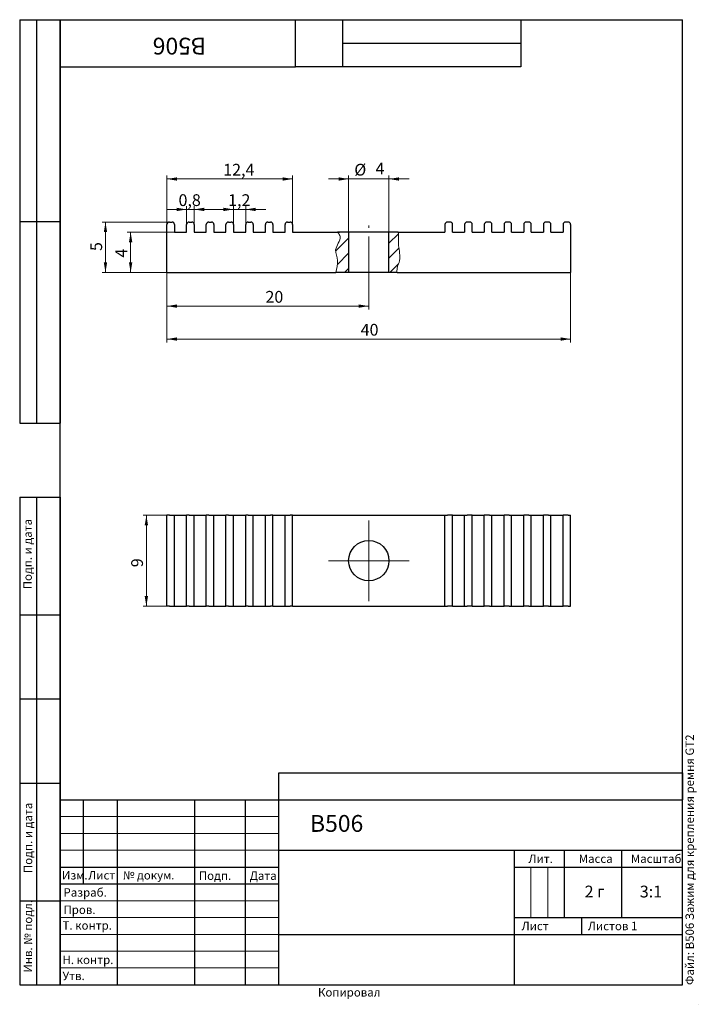
# Model space of a CAD drawing. Units: millimetres. Extents: x 2.7 to 70, y -0.3 to 97.3.
import ezdxf

# ---------------------------------------------------------------- set-up
doc = ezdxf.new("R2010")
doc.units = ezdxf.units.MM
doc.header["$LTSCALE"] = 0.333333
doc.linetypes.add('CENTERX2', pattern=[20.32, 12.7, -2.54, 2.54, -2.54])
doc.styles.add('SLDTEXTSTYLE0', font='TXT', dxfattribs={"width": 0.7, "bigfont": 'bigfont'})
doc.styles.add('SLDTEXTSTYLE1', font='TXT', dxfattribs={"width": 0.7})
doc.styles.add('SLDTEXTSTYLE2', font='TXT', dxfattribs={"width": 0.633333, "bigfont": 'bigfont'})
doc.dimstyles.new('SLDDIMSTYLE0', dxfattribs={"dimtxt": 1.166667, "dimasz": 1, "dimexe": 0, "dimexo": 0.0625, "dimgap": 0.291667, "dimtad": 2, "dimdec": 1, "dimrnd": 1e-09, "dimzin": 12, "dimdsep": 46, "dimtxsty": 'SLDTEXTSTYLE1', "dimsah": 1, "dimcen": 0.09, "dimadec": 0, "dimazin": 3, "dimtfac": 1, "dimtofl": 0, "dimtmove": 0, "dimatfit": 3, "dimfxl": 1, "dimfrac": 2, "dimtolj": 1, "dimtzin": 12, "dimarcsym": 0})
doc.dimstyles.new('SLDDIMSTYLE1', dxfattribs={"dimtxt": 1.166667, "dimasz": 1, "dimexe": 0, "dimexo": 0.0625, "dimgap": 0.291667, "dimtad": 2, "dimdec": 1, "dimrnd": 1e-09, "dimdsep": 46, "dimtxsty": 'SLDTEXTSTYLE1', "dimsah": 1, "dimcen": 0.09, "dimadec": 0, "dimazin": 2, "dimtfac": 1, "dimtmove": 0, "dimatfit": 0, "dimfxl": 1, "dimfrac": 2, "dimtolj": 1, "dimtzin": 12, "dimarcsym": 0})
doc.dimstyles.new('SLDDIMSTYLE2', dxfattribs={"dimtxt": 1.166667, "dimasz": 1, "dimexe": 0, "dimexo": 0.0625, "dimgap": 0.291667, "dimtad": 2, "dimdec": 1, "dimrnd": 1e-09, "dimzin": 12, "dimdsep": 46, "dimtxsty": 'SLDTEXTSTYLE1', "dimsah": 1, "dimcen": 0.09, "dimadec": 0, "dimazin": 3, "dimtfac": 1, "dimtmove": 0, "dimatfit": 0, "dimfxl": 1, "dimfrac": 2, "dimtolj": 1, "dimtzin": 12, "dimarcsym": 0})

# ---------------------------------------------------------------- blocks, each defined once
blk = doc.blocks.new('_D')
at = {"color": 7, "linetype": 'Continuous', "lineweight": 0}
for p, q in [((17.26, 72.275), (17.26, 65.345)), ((57.26, 72.275), (57.26, 65.345)), ((17.26, 65.678), (57.26, 65.678))]:
    blk.add_line(p, q, dxfattribs=at)
at = {"color": 7, "linetype": 'Continuous', "lineweight": 18}
for points in [[(17.26, 65.678), (18.26, 65.511), (18.26, 65.845)], [(57.26, 65.678), (56.26, 65.845), (56.26, 65.511)]]:
    blk.add_solid(points, dxfattribs=at)
at = {"color": 7, "linetype": 'Continuous', "lineweight": 18, "insert": (36.455, 67.182), "char_height": 1.1667, "attachment_point": 1, "style": 'SLDTEXTSTYLE1'}
blk.add_mtext('40', dxfattribs=at)
blk = doc.blocks.new('_D_1')
at = {"color": 7, "linetype": 'Continuous', "lineweight": 0}
for p, q in [((18.01, 76.275), (13.327, 76.275)), ((13.66, 72.275), (13.66, 76.275)), ((17.26, 72.275), (13.327, 72.275))]:
    blk.add_line(p, q, dxfattribs=at)
at = {"color": 7, "linetype": 'Continuous', "lineweight": 18}
for points in [[(13.66, 76.275), (13.494, 75.275), (13.827, 75.275)], [(13.66, 72.275), (13.827, 73.275), (13.494, 73.275)]]:
    blk.add_solid(points, dxfattribs=at)
at = {"color": 7, "linetype": 'Continuous', "lineweight": 18, "insert": (12.157, 73.749), "char_height": 1.167, "attachment_point": 1, "rotation": 90, "style": 'SLDTEXTSTYLE1'}
blk.add_mtext('4', dxfattribs=at)
blk = doc.blocks.new('_D_2')
at = {"color": 7, "linetype": 'Continuous', "lineweight": 0}
for p, q in [((17.51, 77.275), (10.834, 77.275)), ((11.167, 72.275), (11.167, 77.275)), ((17.26, 72.275), (10.834, 72.275))]:
    blk.add_line(p, q, dxfattribs=at)
at = {"color": 7, "linetype": 'Continuous', "lineweight": 18}
for points in [[(11.167, 77.275), (11.001, 76.275), (11.334, 76.275)], [(11.167, 72.275), (11.334, 73.275), (11.001, 73.275)]]:
    blk.add_solid(points, dxfattribs=at)
at = {"color": 7, "linetype": 'Continuous', "lineweight": 18, "insert": (9.664, 74.403), "char_height": 1.167, "attachment_point": 1, "rotation": 90, "style": 'SLDTEXTSTYLE1'}
blk.add_mtext('5', dxfattribs=at)
blk = doc.blocks.new('_D_3')
at = {"color": 7, "linetype": 'Continuous', "lineweight": 0}
for p, q in [((17.26, 77.025), (17.26, 81.875)), ((17.26, 81.542), (29.71, 81.542)), ((29.71, 77.025), (29.71, 81.875))]:
    blk.add_line(p, q, dxfattribs=at)
at = {"color": 7, "linetype": 'Continuous', "lineweight": 18}
for points in [[(17.26, 81.542), (18.26, 81.375), (18.26, 81.708)], [(29.71, 81.542), (28.71, 81.708), (28.71, 81.375)]]:
    blk.add_solid(points, dxfattribs=at)
at = {"color": 7, "linetype": 'Continuous', "lineweight": 18, "insert": (22.835, 83.046), "char_height": 1.1667, "attachment_point": 1, "style": 'SLDTEXTSTYLE1'}
blk.add_mtext('12,4', dxfattribs=at)
blk = doc.blocks.new('_D_4')
at = {"color": 7, "linetype": 'Continuous', "lineweight": 0}
for p, q in [((19.21, 78.526), (17.21, 78.526)), ((19.21, 77.025), (19.21, 78.859)), ((19.21, 78.526), (19.96, 78.526)), ((19.96, 77.025), (19.96, 78.859)), ((19.96, 78.526), (21.96, 78.526))]:
    blk.add_line(p, q, dxfattribs=at)
at = {"color": 7, "linetype": 'Continuous', "lineweight": 18}
for points in [[(19.21, 78.526), (18.21, 78.693), (18.21, 78.359)], [(19.96, 78.526), (20.96, 78.359), (20.96, 78.693)]]:
    blk.add_solid(points, dxfattribs=at)
at = {"color": 7, "linetype": 'Continuous', "lineweight": 18, "insert": (18.406, 80.03), "char_height": 1.1667, "attachment_point": 1, "style": 'SLDTEXTSTYLE1'}
blk.add_mtext('0,8', dxfattribs=at)
blk = doc.blocks.new('_D_5')
at = {"color": 7, "linetype": 'Continuous', "lineweight": 0}
for p, q in [((23.86, 78.526), (21.86, 78.526)), ((23.86, 77.025), (23.86, 78.859)), ((23.86, 78.526), (25.06, 78.526)), ((25.06, 77.025), (25.06, 78.859)), ((25.06, 78.526), (27.06, 78.526))]:
    blk.add_line(p, q, dxfattribs=at)
at = {"color": 7, "linetype": 'Continuous', "lineweight": 18}
for points in [[(23.86, 78.526), (22.86, 78.693), (22.86, 78.359)], [(25.06, 78.526), (26.06, 78.359), (26.06, 78.693)]]:
    blk.add_solid(points, dxfattribs=at)
at = {"color": 7, "linetype": 'Continuous', "lineweight": 18, "insert": (23.318, 80.03), "char_height": 1.1667, "attachment_point": 1, "style": 'SLDTEXTSTYLE1'}
blk.add_mtext('1,2', dxfattribs=at)
blk = doc.blocks.new('_D_6')
at = {"color": 7, "linetype": 'Continuous', "lineweight": 0}
for p, q in [((35.26, 81.542), (33.26, 81.542)), ((35.26, 76.275), (35.26, 81.875)), ((35.26, 81.542), (39.26, 81.542)), ((39.26, 76.275), (39.26, 81.875)), ((39.26, 81.542), (41.26, 81.542))]:
    blk.add_line(p, q, dxfattribs=at)
at = {"color": 7, "linetype": 'Continuous', "lineweight": 18}
for points in [[(35.26, 81.542), (34.26, 81.708), (34.26, 81.375)], [(39.26, 81.542), (40.26, 81.375), (40.26, 81.708)]]:
    blk.add_solid(points, dxfattribs=at)
at = {"color": 7, "linetype": 'Continuous', "lineweight": 18, "attachment_point": 1, "style": 'SLDTEXTSTYLE1'}
for s, insert, char_height in [('%%c', (35.825, 83.046), 1.1667), ('4', (37.93, 83.162), 1.167)]:
    blk.add_mtext(s, dxfattribs=dict(at, insert=insert, char_height=char_height))
blk = doc.blocks.new('_D_7')
at = {"color": 7, "linetype": 'Continuous', "lineweight": 0}
for p, q in [((17.26, 72.275), (17.26, 68.608)), ((37.26, 71.608), (37.26, 68.608)), ((17.26, 68.941), (37.26, 68.941))]:
    blk.add_line(p, q, dxfattribs=at)
at = {"color": 7, "linetype": 'Continuous', "lineweight": 18}
for points in [[(17.26, 68.941), (18.26, 68.775), (18.26, 69.108)], [(37.26, 68.941), (36.26, 69.108), (36.26, 68.775)]]:
    blk.add_solid(points, dxfattribs=at)
at = {"color": 7, "linetype": 'Continuous', "lineweight": 18, "insert": (27.021, 70.445), "char_height": 1.1667, "attachment_point": 1, "style": 'SLDTEXTSTYLE1'}
blk.add_mtext('20', dxfattribs=at)
blk = doc.blocks.new('_D_8')
at = {"color": 7, "linetype": 'Continuous', "lineweight": 0}
for p, q in [((17.26, 48.203), (14.886, 48.203)), ((15.219, 39.203), (15.219, 48.203)), ((17.26, 39.203), (14.886, 39.203))]:
    blk.add_line(p, q, dxfattribs=at)
at = {"color": 7, "linetype": 'Continuous', "lineweight": 18}
for points in [[(15.219, 48.203), (15.052, 47.203), (15.386, 47.203)], [(15.219, 39.203), (15.386, 40.203), (15.052, 40.203)]]:
    blk.add_solid(points, dxfattribs=at)
at = {"color": 7, "linetype": 'Continuous', "lineweight": 18, "insert": (13.715, 43.059), "char_height": 1.167, "attachment_point": 1, "rotation": 90, "style": 'SLDTEXTSTYLE1'}
blk.add_mtext('9', dxfattribs=at)
blk = doc.blocks.new('SW_CENTERMARKSYMBOL_0')
at = {"color": 0, "linetype": 'Continuous', "lineweight": 18}
for p, q in [((0, 2), (0, 4)), ((0, 0), (0, 2)), ((-2, 0), (-4, 0)), ((0, 0), (-2, 0)), ((0, 0), (0, -2)), ((0, 0), (2, 0)), ((2, 0), (4, 0)), ((0, -2), (0, -4))]:
    blk.add_line(p, q, dxfattribs=at)

msp = doc.modelspace()

# ---------------------------------------------------------------- hatches: boundary and pattern name
at = {"linetype": 'Continuous', "lineweight": 18}
h = msp.add_hatch(dxfattribs=at)
h.set_pattern_fill('ANSI31', scale=0.33333, angle=2.8e-322, style=0)
edge = h.paths.add_edge_path(flags=0)
edge.add_spline(control_points=[(34.005, 72.275), (34.064, 72.649), (34.346, 73.471), (33.679, 74.615), (34.646, 75.573), (34.293, 76.131), (34.171, 76.275)], knot_values=[0.789459, 0.789459, 0.789459, 0.789459, 0.834927, 0.878339, 0.933593, 0.953778, 0.953778, 0.953778, 0.953778], weights=[1, 1, 1, 1, 1, 1, 1], degree=3, periodic=0)
edge.add_spline(control_points=[(34.171, 76.275), (34.293, 76.131), (34.646, 75.573), (33.679, 74.615), (34.346, 73.471), (34.064, 72.649), (34.005, 72.275)], knot_values=[0.046222, 0.046222, 0.046222, 0.046222, 0.066407, 0.121661, 0.165073, 0.210541, 0.210541, 0.210541, 0.210541], weights=[1, 1, 1, 1, 1, 1, 1], degree=3, periodic=0)
h = msp.add_hatch(dxfattribs=at)
h.set_pattern_fill('ANSI31', scale=0.33333, angle=2.8e-322, style=0)
edge = h.paths.add_edge_path(flags=0)
edge.add_line((35.26, 72.275), (35.26, 76.275))
edge.add_line((35.26, 76.275), (34.171, 76.275))
edge.add_spline(control_points=[(34.171, 76.275), (34.293, 76.131), (34.646, 75.573), (33.679, 74.615), (34.346, 73.471), (34.064, 72.649), (34.005, 72.275)], knot_values=[0.046222, 0.046222, 0.046222, 0.046222, 0.066407, 0.121661, 0.165073, 0.210541, 0.210541, 0.210541, 0.210541], weights=[1, 1, 1, 1, 1, 1, 1], degree=3, periodic=0)
edge.add_line((34.005, 72.275), (35.26, 72.275))
h = msp.add_hatch(dxfattribs=at)
h.set_pattern_fill('ANSI31', scale=0.33333, angle=2.8e-322, style=0)
edge = h.paths.add_edge_path(flags=0)
edge.add_spline(control_points=[(40.057, 72.275), (40.049, 72.415), (40.05, 72.85), (40.51, 73.652), (40.109, 74.906), (40.246, 75.841), (40.167, 76.275)], knot_values=[0.53242, 0.53242, 0.53242, 0.53242, 0.547789, 0.580333, 0.640642, 0.693515, 0.693515, 0.693515, 0.693515], weights=[1, 1, 1, 1, 1, 1, 1], degree=3, periodic=0)
edge.add_line((40.167, 76.275), (39.26, 76.275))
edge.add_line((39.26, 76.275), (39.26, 72.275))
edge.add_line((39.26, 72.275), (40.057, 72.275))
h = msp.add_hatch(dxfattribs=at)
h.set_pattern_fill('ANSI31', scale=0.33333, angle=2.8e-322, style=0)
edge = h.paths.add_edge_path(flags=0)
edge.add_spline(control_points=[(40.057, 72.275), (40.049, 72.415), (40.05, 72.85), (40.51, 73.652), (40.109, 74.906), (40.246, 75.841), (40.167, 76.275)], knot_values=[0.53242, 0.53242, 0.53242, 0.53242, 0.547789, 0.580333, 0.640642, 0.693515, 0.693515, 0.693515, 0.693515], weights=[1, 1, 1, 1, 1, 1, 1], degree=3, periodic=0)
edge.add_spline(control_points=[(40.167, 76.275), (40.246, 75.841), (40.109, 74.906), (40.51, 73.652), (40.05, 72.85), (40.049, 72.415), (40.057, 72.275)], knot_values=[0.306485, 0.306485, 0.306485, 0.306485, 0.359358, 0.419667, 0.452211, 0.46758, 0.46758, 0.46758, 0.46758], weights=[1, 1, 1, 1, 1, 1, 1], degree=3, periodic=0)

# ---------------------------------------------------------------- linework, layer by layer
at = {"color": 7, "linetype": 'Continuous', "lineweight": 25}
for p, q in [((2.667, 97.333), (6.667, 97.333)), ((2.667, 97.333), (2.667, 57.333)), ((4.333, 97.333), (4.333, 57.333)), ((6.667, 1.667), (6.667, 97.333)), ((6.667, 97.333), (68.333, 97.333)), ((6.667, 92.667), (6.667, 97.333)), ((6.667, 97.333), (30, 97.333)), ((6.667, 97.333), (6.667, 57.333)), ((30, 92.667), (30, 97.333)), ((30, 97.333), (52.333, 97.333)), ((34.667, 97.333), (34.667, 92.667)), ((52.333, 97.333), (52.333, 92.667)), ((68.333, 1.667), (68.333, 97.333)), ((34.667, 95), (52.333, 95)), ((6.667, 92.667), (30, 92.667)), ((52.333, 92.667), (30, 92.667)), ((2.667, 77.333), (6.667, 77.333)), ((17.51, 77.275), (17.76, 77.275)), ((19.46, 77.275), (19.71, 77.275)), ((21.41, 77.275), (21.66, 77.275)), ((23.36, 77.275), (23.61, 77.275)), ((25.31, 77.275), (25.56, 77.275)), ((27.26, 77.275), (27.51, 77.275)), ((29.21, 77.275), (29.46, 77.275)), ((45.31, 77.275), (45.06, 77.275)), ((47.26, 77.275), (47.01, 77.275)), ((49.21, 77.275), (48.96, 77.275)), ((51.16, 77.275), (50.91, 77.275)), ((53.11, 77.275), (52.86, 77.275)), ((55.06, 77.275), (54.81, 77.275)), ((57.01, 77.275), (56.76, 77.275)), ((17.26, 72.275), (17.26, 77.025)), ((18.01, 77.025), (18.01, 76.275)), ((18.01, 76.275), (19.21, 76.275)), ((19.21, 76.275), (19.21, 77.025)), ((19.96, 77.025), (19.96, 76.275)), ((19.96, 76.275), (21.16, 76.275)), ((21.16, 76.275), (21.16, 77.025)), ((21.91, 77.025), (21.91, 76.275)), ((21.91, 76.275), (23.11, 76.275)), ((23.11, 76.275), (23.11, 77.025)), ((23.86, 77.025), (23.86, 76.275)), ((23.86, 76.275), (25.06, 76.275)), ((25.06, 76.275), (25.06, 77.025)), ((25.81, 77.025), (25.81, 76.275)), ((25.81, 76.275), (27.01, 76.275)), ((27.01, 76.275), (27.01, 77.025)), ((27.76, 77.025), (27.76, 76.275)), ((27.76, 76.275), (28.96, 76.275)), ((28.96, 76.275), (28.96, 77.025)), ((29.71, 77.025), (29.71, 76.275)), ((29.71, 76.275), (34.171, 76.275)), ((35.26, 76.275), (34.171, 76.275)), ((35.26, 76.275), (35.26, 72.275)), ((39.26, 76.275), (35.26, 76.275)), ((39.26, 72.275), (39.26, 76.275)), ((40.167, 76.275), (39.26, 76.275)), ((40.167, 76.275), (44.81, 76.275)), ((44.81, 77.025), (44.81, 76.275)), ((45.56, 76.275), (45.56, 77.025)), ((45.56, 76.275), (46.76, 76.275)), ((46.76, 77.025), (46.76, 76.275)), ((47.51, 76.275), (47.51, 77.025)), ((47.51, 76.275), (48.71, 76.275)), ((48.71, 77.025), (48.71, 76.275)), ((49.46, 76.275), (49.46, 77.025)), ((49.46, 76.275), (50.66, 76.275)), ((50.66, 77.025), (50.66, 76.275)), ((51.41, 76.275), (51.41, 77.025)), ((51.41, 76.275), (52.61, 76.275)), ((52.61, 77.025), (52.61, 76.275)), ((53.36, 76.275), (53.36, 77.025)), ((53.36, 76.275), (54.56, 76.275)), ((54.56, 77.025), (54.56, 76.275)), ((55.31, 76.275), (55.31, 77.025)), ((55.31, 76.275), (56.51, 76.275)), ((56.51, 77.025), (56.51, 76.275)), ((57.26, 77.025), (57.26, 72.275)), ((17.26, 72.275), (34.005, 72.275)), ((35.26, 72.275), (34.005, 72.275)), ((39.26, 72.275), (35.26, 72.275)), ((40.057, 72.275), (39.26, 72.275)), ((40.057, 72.275), (57.26, 72.275)), ((2.667, 57.333), (6.667, 57.333)), ((2.667, 50), (6.667, 50)), ((2.667, 50), (2.667, 1.667)), ((4.333, 50), (4.333, 1.667)), ((6.667, 50), (6.667, 1.667)), ((17.26, 39.203), (17.26, 48.203)), ((17.51, 48.203), (17.26, 48.203)), ((17.51, 48.203), (17.76, 48.203)), ((17.76, 48.203), (18.01, 48.203)), ((18.01, 39.203), (18.01, 48.203)), ((18.01, 48.203), (19.21, 48.203)), ((19.21, 39.203), (19.21, 48.203)), ((19.46, 48.203), (19.21, 48.203)), ((19.46, 48.203), (19.71, 48.203)), ((19.71, 48.203), (19.96, 48.203)), ((19.96, 39.203), (19.96, 48.203)), ((19.96, 48.203), (21.16, 48.203)), ((21.16, 39.203), (21.16, 48.203)), ((21.41, 48.203), (21.16, 48.203)), ((21.41, 48.203), (21.66, 48.203)), ((21.66, 48.203), (21.91, 48.203)), ((21.91, 39.203), (21.91, 48.203)), ((21.91, 48.203), (23.11, 48.203)), ((23.11, 39.203), (23.11, 48.203)), ((23.36, 48.203), (23.11, 48.203)), ((23.36, 48.203), (23.61, 48.203)), ((23.61, 48.203), (23.86, 48.203)), ((23.86, 39.203), (23.86, 48.203)), ((23.86, 48.203), (25.06, 48.203)), ((25.06, 39.203), (25.06, 48.203)), ((25.31, 48.203), (25.06, 48.203)), ((25.31, 48.203), (25.56, 48.203)), ((25.56, 48.203), (25.81, 48.203)), ((25.81, 39.203), (25.81, 48.203)), ((25.81, 48.203), (27.01, 48.203)), ((27.01, 39.203), (27.01, 48.203)), ((27.01, 48.203), (27.26, 48.203)), ((27.26, 48.203), (27.51, 48.203)), ((27.76, 48.203), (27.51, 48.203)), ((27.76, 39.203), (27.76, 48.203)), ((27.76, 48.203), (28.96, 48.203)), ((28.96, 39.203), (28.96, 48.203)), ((28.96, 48.203), (29.21, 48.203)), ((29.21, 48.203), (29.46, 48.203)), ((29.71, 48.203), (29.46, 48.203)), ((29.71, 39.203), (29.71, 48.203)), ((29.71, 48.203), (44.81, 48.203)), ((44.81, 39.203), (44.81, 48.203)), ((44.81, 48.203), (45.06, 48.203)), ((45.31, 48.203), (45.06, 48.203)), ((45.56, 48.203), (45.31, 48.203)), ((45.56, 39.203), (45.56, 48.203)), ((45.56, 48.203), (46.76, 48.203)), ((46.76, 39.203), (46.76, 48.203)), ((46.76, 48.203), (47.01, 48.203)), ((47.26, 48.203), (47.01, 48.203)), ((47.51, 48.203), (47.26, 48.203)), ((47.51, 39.203), (47.51, 48.203)), ((47.51, 48.203), (48.71, 48.203)), ((48.71, 39.203), (48.71, 48.203)), ((48.96, 48.203), (48.71, 48.203)), ((49.21, 48.203), (48.96, 48.203)), ((49.21, 48.203), (49.46, 48.203)), ((49.46, 39.203), (49.46, 48.203)), ((49.46, 48.203), (50.66, 48.203)), ((50.66, 39.203), (50.66, 48.203)), ((50.91, 48.203), (50.66, 48.203)), ((51.16, 48.203), (50.91, 48.203)), ((51.16, 48.203), (51.41, 48.203)), ((51.41, 39.203), (51.41, 48.203)), ((51.41, 48.203), (52.61, 48.203)), ((52.61, 39.203), (52.61, 48.203)), ((52.86, 48.203), (52.61, 48.203)), ((53.11, 48.203), (52.86, 48.203)), ((53.11, 48.203), (53.36, 48.203)), ((53.36, 39.203), (53.36, 48.203)), ((53.36, 48.203), (54.56, 48.203)), ((54.56, 39.203), (54.56, 48.203)), ((54.81, 48.203), (54.56, 48.203)), ((55.06, 48.203), (54.81, 48.203)), ((55.06, 48.203), (55.31, 48.203)), ((55.31, 39.203), (55.31, 48.203)), ((55.31, 48.203), (56.51, 48.203)), ((56.51, 39.203), (56.51, 48.203)), ((56.76, 48.203), (56.51, 48.203)), ((57.01, 48.203), (56.76, 48.203)), ((57.01, 48.203), (57.26, 48.203)), ((57.26, 39.203), (57.26, 48.203)), ((17.51, 39.203), (17.26, 39.203)), ((17.51, 39.203), (17.76, 39.203)), ((17.76, 39.203), (18.01, 39.203)), ((18.01, 39.203), (19.21, 39.203)), ((19.46, 39.203), (19.21, 39.203)), ((19.46, 39.203), (19.71, 39.203)), ((19.71, 39.203), (19.96, 39.203)), ((19.96, 39.203), (21.16, 39.203)), ((21.41, 39.203), (21.16, 39.203)), ((21.41, 39.203), (21.66, 39.203)), ((21.66, 39.203), (21.91, 39.203)), ((21.91, 39.203), (23.11, 39.203)), ((23.36, 39.203), (23.11, 39.203)), ((23.36, 39.203), (23.61, 39.203)), ((23.61, 39.203), (23.86, 39.203)), ((23.86, 39.203), (25.06, 39.203)), ((25.31, 39.203), (25.06, 39.203)), ((25.31, 39.203), (25.56, 39.203)), ((25.56, 39.203), (25.81, 39.203)), ((25.81, 39.203), (27.01, 39.203)), ((27.01, 39.203), (27.26, 39.203)), ((27.26, 39.203), (27.51, 39.203)), ((27.76, 39.203), (27.51, 39.203)), ((27.76, 39.203), (28.96, 39.203)), ((28.96, 39.203), (29.21, 39.203)), ((29.21, 39.203), (29.46, 39.203)), ((29.71, 39.203), (29.46, 39.203)), ((29.71, 39.203), (44.81, 39.203)), ((44.81, 39.203), (45.06, 39.203)), ((45.31, 39.203), (45.06, 39.203)), ((45.56, 39.203), (45.31, 39.203)), ((45.56, 39.203), (46.76, 39.203)), ((46.76, 39.203), (47.01, 39.203)), ((47.26, 39.203), (47.01, 39.203)), ((47.51, 39.203), (47.26, 39.203)), ((47.51, 39.203), (48.71, 39.203)), ((48.96, 39.203), (48.71, 39.203)), ((49.21, 39.203), (48.96, 39.203)), ((49.21, 39.203), (49.46, 39.203)), ((49.46, 39.203), (50.66, 39.203)), ((50.91, 39.203), (50.66, 39.203)), ((51.16, 39.203), (50.91, 39.203)), ((51.16, 39.203), (51.41, 39.203)), ((51.41, 39.203), (52.61, 39.203)), ((52.86, 39.203), (52.61, 39.203)), ((53.11, 39.203), (52.86, 39.203)), ((53.11, 39.203), (53.36, 39.203)), ((53.36, 39.203), (54.56, 39.203)), ((54.81, 39.203), (54.56, 39.203)), ((55.06, 39.203), (54.81, 39.203)), ((55.06, 39.203), (55.31, 39.203)), ((55.31, 39.203), (56.51, 39.203)), ((56.76, 39.203), (56.51, 39.203)), ((57.01, 39.203), (56.76, 39.203)), ((57.01, 39.203), (57.26, 39.203)), ((2.667, 38.333), (6.667, 38.333)), ((2.667, 30), (6.667, 30)), ((28.333, 20), (28.333, 22.667)), ((28.333, 22.667), (68.333, 22.667)), ((68.333, 22.667), (68.333, 20)), ((2.667, 21.667), (6.667, 21.667)), ((6.667, 1.667), (6.667, 20)), ((6.667, 20), (68.333, 20)), ((9, 11.667), (9, 20)), ((12.333, 20), (12.333, 1.667)), ((20, 20), (20, 1.667)), ((25, 20), (25, 1.667)), ((28.333, 1.667), (28.333, 20)), ((68.333, 1.667), (68.333, 20)), ((28.333, 15), (68.333, 15)), ((51.667, 15), (51.667, 1.667)), ((56.667, 8.333), (56.667, 15)), ((62.333, 8.333), (62.333, 15)), ((6.667, 13.333), (28.333, 13.333)), ((51.667, 13.333), (68.333, 13.333)), ((6.667, 11.667), (28.333, 11.667)), ((2.667, 10), (6.667, 10)), ((51.667, 8.333), (68.333, 8.333)), ((58.333, 8.333), (58.333, 6.667)), ((28.333, 6.667), (68.333, 6.667)), ((2.667, 1.667), (6.667, 1.667)), ((6.667, 1.667), (68.333, 1.667)), ((6.667, 1.667), (68.333, 1.667))]:
    msp.add_line(p, q, dxfattribs=at)
at = {"color": 7, "linetype": 'CENTERX2', "lineweight": 18}
msp.add_line((37.26, 71.608), (37.26, 76.941), dxfattribs=at)
at = {"color": 7, "linetype": 'Continuous', "lineweight": 18}
for p, q in [((6.667, 18.333), (28.333, 18.333)), ((6.667, 16.667), (28.333, 16.667)), ((6.667, 15), (28.333, 15)), ((53.333, 13.333), (53.333, 8.333)), ((55, 13.333), (55, 8.333)), ((6.667, 10), (28.333, 10)), ((6.667, 8.333), (28.333, 8.333)), ((6.667, 6.667), (28.333, 6.667)), ((6.667, 5), (28.333, 5)), ((6.667, 3.333), (28.333, 3.333))]:
    msp.add_line(p, q, dxfattribs=at)
at = {"color": 7, "linetype": 'Continuous', "lineweight": 25}
msp.add_circle((37.26, 43.703), 2, dxfattribs=at)
for centre, start, end in [((17.51, 77.025), 90, 180), ((17.76, 77.025), 0, 90), ((19.46, 77.025), 90, 180), ((19.71, 77.025), 0, 90), ((21.41, 77.025), 90, 180), ((21.66, 77.025), 0, 90), ((23.36, 77.025), 90, 180), ((23.61, 77.025), 0, 90), ((25.31, 77.025), 90, 180), ((25.56, 77.025), 0, 90), ((27.26, 77.025), 90, 180), ((27.51, 77.025), 0, 90), ((29.21, 77.025), 90, 180), ((29.46, 77.025), 0, 90), ((45.06, 77.025), 90, 180), ((45.31, 77.025), 0, 90), ((47.01, 77.025), 90, 180), ((47.26, 77.025), 0, 90), ((48.96, 77.025), 90, 180), ((49.21, 77.025), 0, 90), ((50.91, 77.025), 90, 180), ((51.16, 77.025), 0, 90), ((52.86, 77.025), 90, 180), ((53.11, 77.025), 0, 90), ((54.81, 77.025), 90, 180), ((55.06, 77.025), 0, 90), ((56.76, 77.025), 90, 180), ((57.01, 77.025), 360, 90)]:
    msp.add_arc(centre, 0.25, start, end, dxfattribs=at)
at = {"color": 7, "linetype": 'Continuous', "lineweight": 18}
for points, knots in [([(34.171, 76.275), (34.293, 76.131), (34.646, 75.573), (33.679, 74.615), (34.346, 73.471), (34.064, 72.649), (34.005, 72.275)], [0.0462224, 0.0462224, 0.0462224, 0.0462224, 0.0664071, 0.1216612, 0.1650728, 0.2105415, 0.2105415, 0.2105415, 0.2105415]), ([(40.057, 72.275), (40.049, 72.415), (40.05, 72.85), (40.51, 73.652), (40.109, 74.906), (40.246, 75.841), (40.167, 76.275)], [0.5324203, 0.5324203, 0.5324203, 0.5324203, 0.5477886, 0.5803329, 0.6406423, 0.6935146, 0.6935146, 0.6935146, 0.6935146])]:
    msp.add_open_spline(points, degree=3, knots=knots, dxfattribs=at)

# ---------------------------------------------------------------- block references
at = {"color": 7, "linetype": 'Continuous', "lineweight": 0}
msp.add_blockref('SW_CENTERMARKSYMBOL_0', (37.26, 43.703), dxfattribs=at)

# ---------------------------------------------------------------- texts
for s, insert, char_height, attachment_point, rotation, style in [('B506', (18.492, 93.88), 1.6667, 2, 180, 'SLDTEXTSTYLE1'), ('Подп. и дата', (3.034, 40.873), 0.83333, 1, 90, 'SLDTEXTSTYLE0'), ('Файл: B506 Зажим для крепления ремня GT2', (68.646, 1.647), 0.83333, 1, 90, 'SLDTEXTSTYLE0'), ('Подп. и дата', (3.073, 12.742), 0.83333, 1, 90, 'SLDTEXTSTYLE0'), ('Инв. № подл.', (3.068, 2.87), 0.83333, 1, 90, 'SLDTEXTSTYLE0')]:
    msp.add_mtext(s, dxfattribs=dict(at, insert=insert, char_height=char_height, attachment_point=attachment_point, rotation=rotation, style=style))
for s, insert, char_height, attachment_point, style in [('B506', (34.076, 18.495), 1.6667, 2, 'SLDTEXTSTYLE1'), ('Масштаб', (63.235, 14.581), 0.8333, 1, 'SLDTEXTSTYLE0'), ('Лит.', (53.08, 14.581), 0.8333, 1, 'SLDTEXTSTYLE0'), ('Масса', (58.066, 14.581), 0.8333, 1, 'SLDTEXTSTYLE0'), ('Изм.', (6.854, 12.94), 0.8333, 1, 'SLDTEXTSTYLE0'), ('Лист', (9.455, 12.94), 0.8333, 1, 'SLDTEXTSTYLE0'), ('№ докум.', (12.902, 12.94), 0.8333, 1, 'SLDTEXTSTYLE0'), ('Подп.', (20.42, 12.899), 0.8333, 1, 'SLDTEXTSTYLE0'), ('Дата', (25.46, 12.899), 0.8333, 1, 'SLDTEXTSTYLE0'), ('Разраб.', (7.006, 11.237), 0.8333, 1, 'SLDTEXTSTYLE0'), ('2 г', (59.64, 11.494), 1.1667, 2, 'SLDTEXTSTYLE2'), ('3:1', (65.223, 11.494), 1.1667, 2, 'SLDTEXTSTYLE1'), ('Пров.', (7.006, 9.521), 0.8333, 1, 'SLDTEXTSTYLE0'), ('Т. контр.', (6.913, 7.967), 0.8333, 1, 'SLDTEXTSTYLE0'), ('Лист', (52.402, 7.909), 0.8333, 1, 'SLDTEXTSTYLE0'), ('Листов 1', (58.974, 7.909), 0.8333, 1, 'SLDTEXTSTYLE0'), ('Н. контр.', (6.913, 4.556), 0.8333, 1, 'SLDTEXTSTYLE0'), ('Утв.', (6.913, 2.965), 0.8333, 1, 'SLDTEXTSTYLE0'), ('Копировал', (32.227, 1.337), 0.8333, 1, 'SLDTEXTSTYLE0'), ('Версия 3', (69.819, -0.224), 0.0333, 1, 'SLDTEXTSTYLE0')]:
    msp.add_mtext(s, dxfattribs=dict(at, insert=insert, char_height=char_height, attachment_point=attachment_point, style=style))

# ---------------------------------------------------------------- dimensions: what is measured, and where the dimension line sits
at = {"color": 7, "linetype": 'Continuous', "lineweight": 18}
for base, p1, p2, dimstyle, picture, middle in [((29.709858657, 81.541738984), (17.259858657, 77.024734982), (29.709858657, 77.024734982), 'SLDDIMSTYLE0', '_D_3', (24.254484313, 81.541738984)), ((19.959858657, 78.52604679), (19.209858657, 77.024734982), (19.959858657, 77.024734982), 'SLDDIMSTYLE1', '_D_4', (19.463441025, 78.52604679)), ((25.06, 78.526), (23.86, 77.025), (25.06, 77.025), 'SLDDIMSTYLE2', '_D_5', (24.254, 78.526)), ((57.26, 65.678), (17.26, 72.275), (57.26, 72.275), 'SLDDIMSTYLE0', '_D', (37.36, 65.678)), ((37.26, 68.941), (17.26, 72.275), (37.26, 71.608), 'SLDDIMSTYLE0', '_D_7', (27.867, 68.941))]:
    dim = msp.add_linear_dim(base=base, p1=p1, p2=p2, dimstyle=dimstyle, dxfattribs=at)
    dim.commit()
    dim.dimension.update_dxf_attribs({"geometry": picture, "text_midpoint": middle, "dimtype": 160})
dim = msp.add_linear_dim(base=(39.26, 81.542), p1=(35.26, 76.275), p2=(39.26, 76.275), text='%%c<>', dimstyle='SLDDIMSTYLE2', dxfattribs=at)
dim.commit()
dim.dimension.update_dxf_attribs({"geometry": '_D_6', "text_midpoint": (37.36, 81.542), "dimtype": 160})
for base, p1, p2, picture, middle in [((11.167, 77.275), (17.26, 72.275), (17.51, 77.275), '_D_2', (11.167, 74.826)), ((13.66, 76.275), (17.26, 72.275), (18.01, 76.275), '_D_1', (13.66, 74.232)), ((15.219, 48.203), (17.26, 39.203), (17.26, 48.203), '_D_8', (15.219, 43.482))]:
    dim = msp.add_linear_dim(base=base, p1=p1, p2=p2, angle=90, dimstyle='SLDDIMSTYLE0', dxfattribs=at)
    dim.commit()
    dim.dimension.update_dxf_attribs({"geometry": picture, "text_midpoint": middle, "dimtype": 160})

doc.saveas('drawing.dxf')
